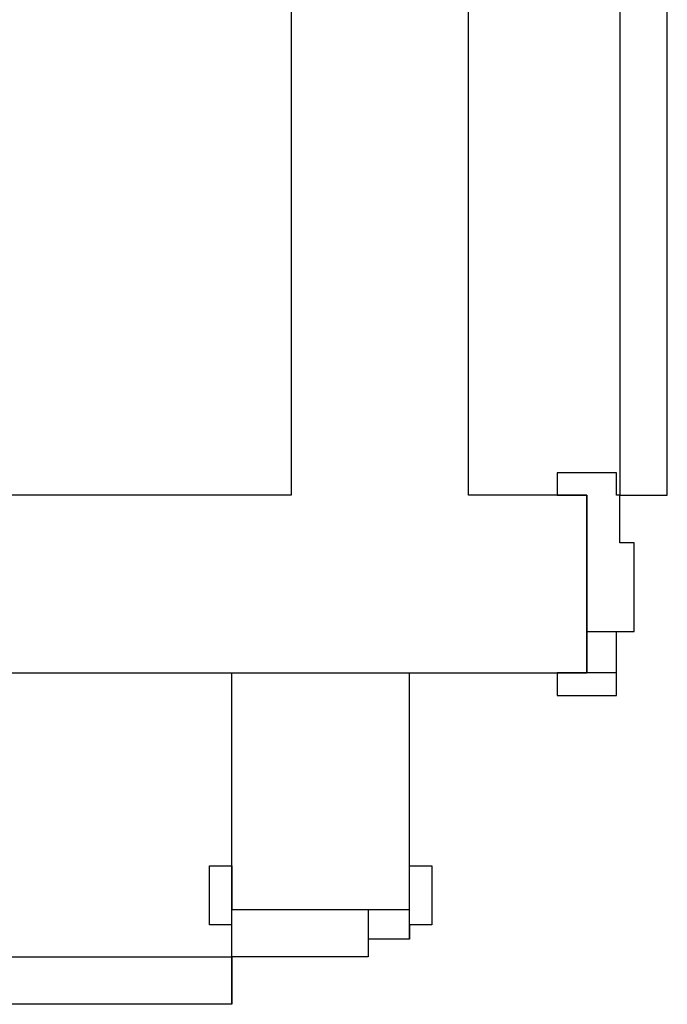
# Model space of a CAD drawing. Extents: x 57 to 1169, y -8 to 219.
# Drawn here: x 421 to 422, y 139 to 140 of the extents above; entities that cross this region are included whole.
import ezdxf

# ---------------------------------------------------------------- set-up
doc = ezdxf.new("R2010")
doc.units = 0
doc.header["$MEASUREMENT"] = 0
for name, color, linetype in [('01', 3, 'Continuous'), ('02', 1, 'Continuous'), ('09', 20, 'Continuous')]:
    doc.layers.add(name, color=color, linetype=linetype)

# ---------------------------------------------------------------- blocks, each defined once
blk = doc.blocks.new('D1 12_20', base_point=(2430.21728, -202.70637))
at = {"layer": '01', "linetype": 'Continuous'}
for p, q in [((2430.64228, -202.70637), (2430.64228, -202.68737)), ((2430.64228, -202.68737), (2430.69228, -202.68737)), ((2430.69228, -202.68737), (2430.69228, -202.70637)), ((2430.63928, -202.70637), (2430.64228, -202.70637)), ((2430.63928, -202.74637), (2430.63928, -202.70637)), ((2430.66728, -202.70637), (2430.66728, -202.85637)), ((2430.69228, -202.70637), (2430.66728, -202.70637)), ((2430.66728, -202.70637), (2430.66728, -202.82137)), ((2430.62728, -202.74637), (2430.63928, -202.74637)), ((2430.62728, -202.82137), (2430.62728, -202.74637)), ((2430.66728, -202.82137), (2430.62728, -202.82137)), ((2430.64228, -202.85637), (2430.64228, -202.82137)), ((2430.66728, -202.82137), (2430.66728, -202.85637)), ((2430.64228, -202.87537), (2430.64228, -202.85637)), ((2430.64228, -202.85637), (2430.69228, -202.85637)), ((2430.69228, -202.85637), (2430.69228, -202.87537)), ((2430.69228, -202.87537), (2430.64228, -202.87537))]:
    blk.add_line(p, q, dxfattribs=at)
at = {"layer": '02', "linetype": 'Continuous'}
for p, q in [((2430.59928, -202.70637), (2430.59928, -201.86237)), ((2430.63928, -201.86237), (2430.63928, -202.70637)), ((2430.63928, -202.70637), (2430.59928, -202.70637))]:
    blk.add_line(p, q, dxfattribs=at)

msp = doc.modelspace()

# ---------------------------------------------------------------- linework, layer by layer
at = {"layer": '09'}
for p, q in [((421.65894, 139.27621), (421.65894, 139.55621)), ((421.80894, 139.33121), (421.80894, 139.55621)), ((421.63994, 139.39321), (421.65894, 139.39321)), ((421.63994, 139.34321), (421.63994, 139.39321)), ((421.63994, 139.39321), (421.65894, 139.39321)), ((421.63994, 139.34321), (421.63994, 139.39321)), ((421.65894, 139.39321), (421.65894, 139.35621)), ((421.65894, 139.39321), (421.65894, 139.35621)), ((421.80894, 139.39321), (421.82794, 139.39321)), ((421.80894, 139.34321), (421.80894, 139.39321)), ((421.80894, 139.39321), (421.82794, 139.39321)), ((421.80894, 139.34321), (421.80894, 139.39321)), ((421.82794, 139.39321), (421.82794, 139.34321)), ((421.82794, 139.39321), (421.82794, 139.34321)), ((421.65894, 139.35621), (421.80894, 139.35621)), ((421.65894, 139.35621), (421.77394, 139.35621)), ((421.65894, 139.35621), (421.80894, 139.35621)), ((421.65894, 139.35621), (421.77394, 139.35621)), ((421.77394, 139.35621), (421.77394, 139.31621)), ((421.77394, 139.35621), (421.80894, 139.35621)), ((421.77394, 139.35621), (421.77394, 139.31621)), ((421.77394, 139.35621), (421.80894, 139.35621)), ((421.65894, 139.34321), (421.63994, 139.34321)), ((421.65894, 139.34321), (421.63994, 139.34321)), ((421.65894, 139.31621), (421.65894, 139.34321)), ((421.65894, 139.31621), (421.65894, 139.34321)), ((421.82794, 139.34321), (421.80894, 139.34321)), ((421.80894, 139.34321), (421.80894, 139.33121)), ((421.82794, 139.34321), (421.80894, 139.34321)), ((421.80894, 139.34321), (421.80894, 139.33121)), ((421.80894, 139.33121), (421.77394, 139.33121)), ((421.80894, 139.33121), (421.77394, 139.33121)), ((420.94894, 139.31621), (421.65894, 139.31621)), ((420.94894, 139.31621), (421.65894, 139.31621)), ((421.77394, 139.31621), (421.65894, 139.31621)), ((421.65894, 139.31621), (421.65894, 139.27621)), ((421.77394, 139.31621), (421.65894, 139.31621)), ((421.65894, 139.31621), (421.65894, 139.27621)), ((421.65894, 139.27621), (420.94894, 139.27621)), ((421.65894, 139.27621), (420.94894, 139.27621))]:
    msp.add_line(p, q, dxfattribs=at)
msp.add_lwpolyline([(421.70883, 141.00487), (421.70883, 139.70621), (420.60883, 139.70621), (420.60883, 139.55621), (421.95883, 139.55621), (421.95883, 139.70621), (421.85883, 139.70621), (421.85883, 141.00487)], dxfattribs=at)

# ---------------------------------------------------------------- next in the draw order: block references
at = {"layer": '09', "xscale": -1}
msp.add_blockref('D1 12_20', (422.40883, 139.70621), dxfattribs=at)

doc.saveas('drawing.dxf')
